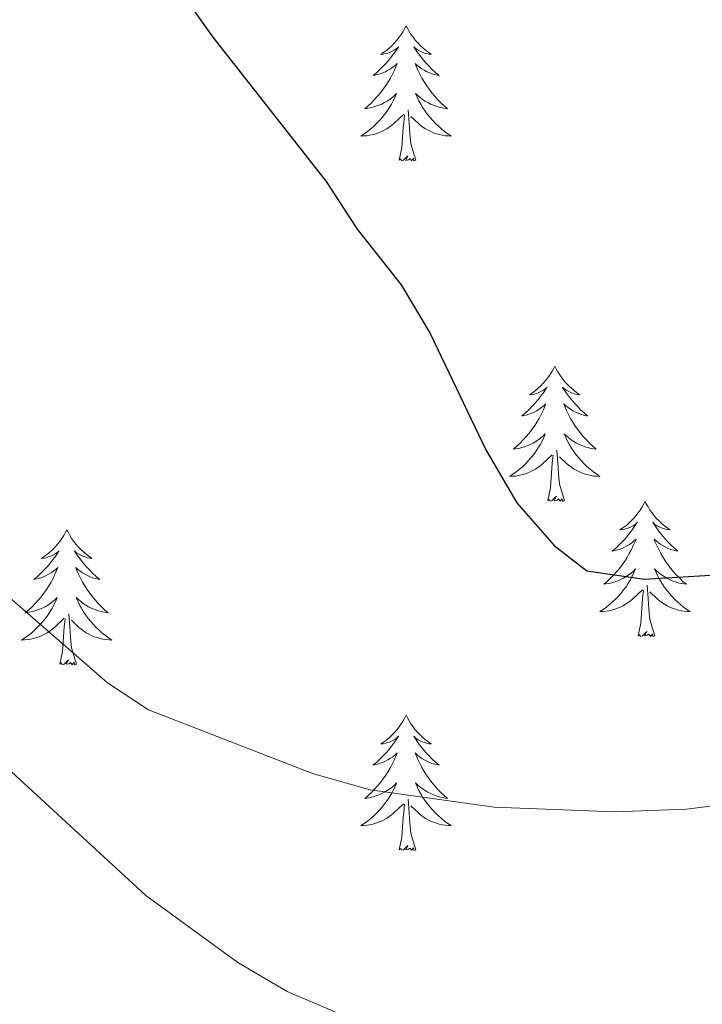
# Model space of a CAD drawing. Units: metres. Extents: x 630487 to 634998, y 4726956 to 4730011.
# Drawn here: x 631578 to 631638, y 4729466 to 4729553 of the extents above; entities that cross this region are included whole.
import ezdxf

# ---------------------------------------------------------------- set-up
doc = ezdxf.new("R2010")
doc.units = ezdxf.units.M
doc.header["$MEASUREMENT"] = 0
for name, color, linetype, lineweight in [('Level 36', 19, 'Continuous', 40), ('Level 4', 36, 'Continuous', 30), ('Level 5', 36, 'Continuous', 0)]:
    doc.layers.add(name, color=color, linetype=linetype, lineweight=lineweight)

msp = doc.modelspace()

# ---------------------------------------------------------------- linework, layer by layer
at = {"layer": 'Level 36', "color": 92, "linetype": 'Continuous', "lineweight": 0}
for points in [[(631611.73, 4729552.32), (631611.62, 4729552.1), (631611.46, 4729551.82), (631611.3, 4729551.56), (631611.11, 4729551.3), (631610.92, 4729551.05), (631610.71, 4729550.81), (631610.49, 4729550.59), (631610.26, 4729550.37), (631610.02, 4729550.17), (631609.77, 4729549.98), (631609.51, 4729549.8), (631609.71, 4729549.82), (631609.91, 4729549.86), (631610.11, 4729549.91), (631610.31, 4729549.98), (631610.5, 4729550.07), (631610.68, 4729550.17), (631610.85, 4729550.28), (631611.06, 4729550.47), (631611.02, 4729550.4), (631610.79, 4729550.06), (631610.54, 4729549.72), (631610.29, 4729549.4), (631610.02, 4729549.08), (631609.74, 4729548.78), (631609.45, 4729548.48), (631609.15, 4729548.2), (631608.83, 4729547.93), (631608.96, 4729547.95), (631609.2, 4729548.01), (631609.44, 4729548.08), (631609.68, 4729548.17), (631609.91, 4729548.27), (631610.13, 4729548.39), (631610.35, 4729548.52), (631610.56, 4729548.67), (631610.75, 4729548.82), (631610.94, 4729549), (631610.85, 4729548.77), (631610.7, 4729548.41), (631610.53, 4729548.06), (631610.34, 4729547.71), (631610.14, 4729547.37), (631609.93, 4729547.04), (631609.7, 4729546.72), (631609.46, 4729546.41), (631609.21, 4729546.1), (631608.95, 4729545.81), (631608.67, 4729545.53), (631608.39, 4729545.26), (631608.09, 4729545), (631608.29, 4729545.03), (631608.55, 4729545.07), (631608.81, 4729545.14), (631609.07, 4729545.22), (631609.33, 4729545.31), (631609.58, 4729545.42), (631609.82, 4729545.54), (631610.05, 4729545.68), (631610.28, 4729545.83), (631610.49, 4729545.99), (631610.7, 4729546.17), (631610.89, 4729546.36), (631610.75, 4729546.03)], [(631611.73, 4729552.32), (631611.84, 4729552.1), (631612, 4729551.82), (631612.16, 4729551.56), (631612.35, 4729551.3), (631612.54, 4729551.05), (631612.75, 4729550.81), (631612.97, 4729550.59), (631613.2, 4729550.37), (631613.44, 4729550.17), (631613.69, 4729549.98), (631613.95, 4729549.8), (631613.75, 4729549.82), (631613.55, 4729549.86), (631613.35, 4729549.91), (631613.15, 4729549.98), (631612.96, 4729550.07), (631612.78, 4729550.17), (631612.61, 4729550.28), (631612.4, 4729550.47), (631612.44, 4729550.4), (631612.67, 4729550.06), (631612.92, 4729549.72), (631613.17, 4729549.4), (631613.44, 4729549.08), (631613.72, 4729548.78), (631614.01, 4729548.48), (631614.31, 4729548.2), (631614.63, 4729547.93), (631614.5, 4729547.95), (631614.26, 4729548.01), (631614.02, 4729548.08), (631613.78, 4729548.17), (631613.55, 4729548.27), (631613.33, 4729548.39), (631613.11, 4729548.52), (631612.9, 4729548.67), (631612.71, 4729548.82), (631612.52, 4729549), (631612.61, 4729548.77), (631612.76, 4729548.41), (631612.93, 4729548.06), (631613.12, 4729547.71), (631613.32, 4729547.37), (631613.53, 4729547.04), (631613.76, 4729546.72), (631614, 4729546.41), (631614.25, 4729546.1), (631614.51, 4729545.81), (631614.79, 4729545.53), (631615.07, 4729545.26), (631615.37, 4729545), (631615.17, 4729545.03), (631614.91, 4729545.07), (631614.65, 4729545.14), (631614.39, 4729545.22), (631614.13, 4729545.31), (631613.88, 4729545.42), (631613.64, 4729545.54), (631613.41, 4729545.68), (631613.18, 4729545.83), (631612.97, 4729545.99), (631612.76, 4729546.17), (631612.57, 4729546.36), (631612.71, 4729546.03)], [(631610.748, 4729546.029), (631610.598, 4729545.709), (631610.428, 4729545.399), (631610.248, 4729545.089), (631610.048, 4729544.789), (631609.838, 4729544.499), (631609.618, 4729544.229), (631609.378, 4729543.959), (631609.128, 4729543.699), (631608.878, 4729543.459), (631608.608, 4729543.219), (631608.328, 4729542.999), (631608.038, 4729542.789), (631607.747, 4729542.599), (631608.007, 4729542.609), (631608.277, 4729542.629), (631608.538, 4729542.679), (631608.798, 4729542.729), (631609.048, 4729542.799), (631609.298, 4729542.889), (631609.548, 4729542.989), (631609.788, 4729543.109), (631610.018, 4729543.239), (631610.238, 4729543.389), (631610.448, 4729543.539), (631610.648, 4729543.709), (631611.498, 4729544.509)], [(631612.708, 4729546.028), (631612.858, 4729545.708), (631613.028, 4729545.398), (631613.208, 4729545.088), (631613.408, 4729544.788), (631613.618, 4729544.498), (631613.838, 4729544.228), (631614.078, 4729543.958), (631614.328, 4729543.698), (631614.578, 4729543.458), (631614.848, 4729543.218), (631615.128, 4729542.998), (631615.418, 4729542.788), (631615.708, 4729542.598), (631615.448, 4729542.608), (631615.178, 4729542.628), (631614.918, 4729542.679), (631614.658, 4729542.729), (631614.408, 4729542.799), (631614.158, 4729542.889), (631613.908, 4729542.989), (631613.668, 4729543.109), (631613.438, 4729543.239), (631613.218, 4729543.389), (631613.008, 4729543.539), (631612.808, 4729543.709), (631612.148, 4729544.329)], [(631612.58, 4729540.46), (631612.15, 4729541.9), (631612.06, 4729542.81), (631612.01, 4729543.76), (631611.91, 4729544.92)], [(631611.11, 4729540.46), (631611.36, 4729541.58), (631611.47, 4729543.32), (631611.52, 4729543.76), (631611.58, 4729544.48)], [(631612.58, 4729540.46), (631612.41, 4729540.4), (631612.39, 4729540.64), (631612.2, 4729540.41), (631612.08, 4729540.62), (631611.96, 4729540.51), (631611.69, 4729540.45), (631611.88, 4729540.85), (631611.5, 4729540.47), (631611.31, 4729540.41), (631611.27, 4729540.58), (631611.11, 4729540.46)], [(631624.84, 4729522.3), (631624.73, 4729522.08), (631624.57, 4729521.81), (631624.4, 4729521.54), (631624.22, 4729521.29), (631624.03, 4729521.04), (631623.82, 4729520.8), (631623.6, 4729520.58), (631623.37, 4729520.36), (631623.13, 4729520.16), (631622.88, 4729519.96), (631622.62, 4729519.79), (631622.82, 4729519.81), (631623.02, 4729519.85), (631623.22, 4729519.9), (631623.42, 4729519.97), (631623.61, 4729520.06), (631623.79, 4729520.16), (631623.96, 4729520.27), (631624.17, 4729520.46), (631624.12, 4729520.39), (631623.89, 4729520.05), (631623.65, 4729519.71), (631623.39, 4729519.39), (631623.13, 4729519.07), (631622.85, 4729518.77), (631622.55, 4729518.47), (631622.25, 4729518.19), (631621.94, 4729517.92), (631622.06, 4729517.94), (631622.31, 4729518), (631622.55, 4729518.07), (631622.79, 4729518.16), (631623.02, 4729518.26), (631623.24, 4729518.38), (631623.46, 4729518.51), (631623.66, 4729518.66), (631623.86, 4729518.81), (631624.05, 4729518.98), (631623.96, 4729518.76), (631623.8, 4729518.4), (631623.63, 4729518.05), (631623.45, 4729517.7), (631623.25, 4729517.36), (631623.04, 4729517.03), (631622.81, 4729516.71), (631622.57, 4729516.4), (631622.32, 4729516.09), (631622.05, 4729515.8), (631621.78, 4729515.52), (631621.49, 4729515.25), (631621.2, 4729514.99), (631621.39, 4729515.02), (631621.66, 4729515.06), (631621.92, 4729515.13), (631622.18, 4729515.2), (631622.44, 4729515.3), (631622.68, 4729515.41), (631622.93, 4729515.53), (631623.16, 4729515.67), (631623.38, 4729515.82), (631623.6, 4729515.98), (631623.81, 4729516.16), (631624, 4729516.35), (631623.86, 4729516.02)], [(631624.84, 4729522.3), (631624.95, 4729522.08), (631625.1, 4729521.81), (631625.27, 4729521.54), (631625.45, 4729521.29), (631625.65, 4729521.04), (631625.85, 4729520.8), (631626.07, 4729520.58), (631626.3, 4729520.36), (631626.54, 4729520.16), (631626.79, 4729519.96), (631627.05, 4729519.79), (631626.85, 4729519.81), (631626.65, 4729519.85), (631626.45, 4729519.9), (631626.26, 4729519.97), (631626.07, 4729520.06), (631625.89, 4729520.16), (631625.71, 4729520.27), (631625.51, 4729520.46), (631625.55, 4729520.39), (631625.78, 4729520.05), (631626.02, 4729519.71), (631626.28, 4729519.39), (631626.55, 4729519.07), (631626.83, 4729518.77), (631627.12, 4729518.47), (631627.42, 4729518.19), (631627.73, 4729517.92), (631627.61, 4729517.94), (631627.37, 4729518), (631627.12, 4729518.07), (631626.89, 4729518.16), (631626.66, 4729518.26), (631626.43, 4729518.38), (631626.22, 4729518.51), (631626.01, 4729518.66), (631625.81, 4729518.81), (631625.63, 4729518.98), (631625.71, 4729518.76), (631625.87, 4729518.4), (631626.04, 4729518.05), (631626.23, 4729517.7), (631626.43, 4729517.36), (631626.64, 4729517.03), (631626.87, 4729516.71), (631627.1, 4729516.4), (631627.35, 4729516.09), (631627.62, 4729515.8), (631627.89, 4729515.52), (631628.18, 4729515.25), (631628.48, 4729514.99), (631628.28, 4729515.02), (631628.01, 4729515.06), (631627.75, 4729515.13), (631627.49, 4729515.2), (631627.24, 4729515.3), (631626.99, 4729515.41), (631626.75, 4729515.53), (631626.51, 4729515.67), (631626.29, 4729515.82), (631626.07, 4729515.98), (631625.87, 4729516.16), (631625.67, 4729516.35), (631625.81, 4729516.02)], [(631623.863, 4729516.02), (631623.713, 4729515.7), (631623.543, 4729515.38), (631623.353, 4729515.08), (631623.163, 4729514.781), (631622.953, 4729514.491), (631622.723, 4729514.221), (631622.493, 4729513.951), (631622.243, 4729513.691), (631621.983, 4729513.441), (631621.713, 4729513.211), (631621.443, 4729512.991), (631621.153, 4729512.781), (631620.862, 4729512.591), (631621.122, 4729512.601), (631621.392, 4729512.621), (631621.652, 4729512.661), (631621.913, 4729512.721), (631622.163, 4729512.791), (631622.413, 4729512.881), (631622.653, 4729512.981), (631622.893, 4729513.101), (631623.123, 4729513.231), (631623.353, 4729513.381), (631623.563, 4729513.531), (631623.763, 4729513.701), (631624.613, 4729514.5)], [(631625.813, 4729516.02), (631625.973, 4729515.7), (631626.143, 4729515.38), (631626.323, 4729515.08), (631626.523, 4729514.78), (631626.733, 4729514.49), (631626.953, 4729514.22), (631627.193, 4729513.95), (631627.433, 4729513.69), (631627.693, 4729513.44), (631627.963, 4729513.21), (631628.243, 4729512.99), (631628.533, 4729512.78), (631628.823, 4729512.59), (631628.553, 4729512.6), (631628.293, 4729512.62), (631628.033, 4729512.66), (631627.773, 4729512.72), (631627.513, 4729512.79), (631627.263, 4729512.88), (631627.023, 4729512.98), (631626.783, 4729513.1), (631626.553, 4729513.23), (631626.333, 4729513.38), (631626.123, 4729513.53), (631625.913, 4729513.7), (631625.253, 4729514.32)], [(631625.69, 4729510.45), (631625.26, 4729511.89), (631625.17, 4729512.8), (631625.12, 4729513.75), (631625.02, 4729514.91)], [(631624.22, 4729510.45), (631624.46, 4729511.57), (631624.58, 4729513.31), (631624.62, 4729513.75), (631624.69, 4729514.47)], [(631625.69, 4729510.45), (631625.51, 4729510.38), (631625.49, 4729510.62), (631625.31, 4729510.4), (631625.18, 4729510.6), (631625.06, 4729510.5), (631624.79, 4729510.44), (631624.99, 4729510.84), (631624.6, 4729510.46), (631624.42, 4729510.4), (631624.37, 4729510.56), (631624.22, 4729510.45)], [(631632.8, 4729510.38), (631632.69, 4729510.17), (631632.53, 4729509.89), (631632.36, 4729509.62), (631632.18, 4729509.37), (631631.99, 4729509.12), (631631.78, 4729508.88), (631631.56, 4729508.66), (631631.33, 4729508.44), (631631.09, 4729508.24), (631630.84, 4729508.05), (631630.58, 4729507.87), (631630.78, 4729507.89), (631630.98, 4729507.93), (631631.18, 4729507.98), (631631.38, 4729508.05), (631631.57, 4729508.14), (631631.75, 4729508.24), (631631.92, 4729508.35), (631632.13, 4729508.54), (631632.08, 4729508.48), (631631.85, 4729508.13), (631631.61, 4729507.79), (631631.35, 4729507.47), (631631.09, 4729507.15), (631630.81, 4729506.85), (631630.51, 4729506.55), (631630.21, 4729506.27), (631629.9, 4729506), (631630.02, 4729506.02), (631630.27, 4729506.08), (631630.51, 4729506.15), (631630.75, 4729506.24), (631630.98, 4729506.34), (631631.2, 4729506.46), (631631.42, 4729506.59), (631631.62, 4729506.74), (631631.82, 4729506.9), (631632.01, 4729507.06), (631631.92, 4729506.84), (631631.76, 4729506.48), (631631.59, 4729506.13), (631631.41, 4729505.78), (631631.21, 4729505.44), (631631, 4729505.11), (631630.77, 4729504.79), (631630.53, 4729504.48), (631630.28, 4729504.17), (631630.01, 4729503.88), (631629.74, 4729503.6), (631629.45, 4729503.33), (631629.16, 4729503.07), (631629.35, 4729503.1), (631629.62, 4729503.14), (631629.88, 4729503.21), (631630.14, 4729503.29), (631630.4, 4729503.38), (631630.64, 4729503.49), (631630.89, 4729503.61), (631631.12, 4729503.75), (631631.34, 4729503.9), (631631.56, 4729504.06), (631631.77, 4729504.24), (631631.96, 4729504.43), (631631.82, 4729504.1)], [(631632.8, 4729510.38), (631632.91, 4729510.17), (631633.06, 4729509.89), (631633.23, 4729509.62), (631633.41, 4729509.37), (631633.61, 4729509.12), (631633.81, 4729508.88), (631634.03, 4729508.66), (631634.26, 4729508.44), (631634.5, 4729508.24), (631634.75, 4729508.05), (631635.01, 4729507.87), (631634.81, 4729507.89), (631634.61, 4729507.93), (631634.41, 4729507.98), (631634.22, 4729508.05), (631634.03, 4729508.14), (631633.85, 4729508.24), (631633.67, 4729508.35), (631633.47, 4729508.54), (631633.51, 4729508.48), (631633.74, 4729508.13), (631633.98, 4729507.79), (631634.24, 4729507.47), (631634.51, 4729507.15), (631634.79, 4729506.85), (631635.08, 4729506.55), (631635.38, 4729506.27), (631635.69, 4729506), (631635.57, 4729506.02), (631635.33, 4729506.08), (631635.08, 4729506.15), (631634.85, 4729506.24), (631634.62, 4729506.34), (631634.39, 4729506.46), (631634.18, 4729506.59), (631633.97, 4729506.74), (631633.77, 4729506.9), (631633.59, 4729507.06), (631633.67, 4729506.84), (631633.83, 4729506.48), (631634, 4729506.13), (631634.19, 4729505.78), (631634.39, 4729505.44), (631634.6, 4729505.11), (631634.83, 4729504.79), (631635.06, 4729504.48), (631635.31, 4729504.17), (631635.58, 4729503.88), (631635.85, 4729503.6), (631636.14, 4729503.33), (631636.44, 4729503.07), (631636.24, 4729503.1), (631635.97, 4729503.14), (631635.71, 4729503.21), (631635.45, 4729503.29), (631635.2, 4729503.38), (631634.95, 4729503.49), (631634.71, 4729503.61), (631634.47, 4729503.75), (631634.25, 4729503.9), (631634.03, 4729504.06), (631633.83, 4729504.24), (631633.63, 4729504.43), (631633.77, 4729504.1)], [(631581.81, 4729507.88), (631581.7, 4729507.66), (631581.54, 4729507.38), (631581.37, 4729507.12), (631581.19, 4729506.86), (631581, 4729506.61), (631580.79, 4729506.38), (631580.57, 4729506.15), (631580.34, 4729505.93), (631580.1, 4729505.73), (631579.85, 4729505.54), (631579.59, 4729505.36), (631579.79, 4729505.38), (631579.99, 4729505.42), (631580.19, 4729505.48), (631580.39, 4729505.55), (631580.57, 4729505.63), (631580.76, 4729505.73), (631580.93, 4729505.84), (631581.13, 4729506.03), (631581.09, 4729505.97), (631580.86, 4729505.62), (631580.62, 4729505.29), (631580.37, 4729504.96), (631580.1, 4729504.64), (631579.82, 4729504.34), (631579.53, 4729504.05), (631579.22, 4729503.76), (631578.91, 4729503.49), (631579.03, 4729503.52), (631579.28, 4729503.57), (631579.52, 4729503.65), (631579.76, 4729503.73), (631579.99, 4729503.84), (631580.21, 4729503.96), (631580.43, 4729504.09), (631580.63, 4729504.23), (631580.83, 4729504.39), (631581.02, 4729504.56), (631580.93, 4729504.34), (631580.77, 4729503.98), (631580.6, 4729503.62), (631580.42, 4729503.27), (631580.22, 4729502.93), (631580.01, 4729502.6), (631579.78, 4729502.28), (631579.54, 4729501.97), (631579.29, 4729501.67), (631579.03, 4729501.37), (631578.75, 4729501.09), (631578.46, 4729500.82), (631578.17, 4729500.56), (631578.36, 4729500.59), (631578.63, 4729500.64), (631578.89, 4729500.7), (631579.15, 4729500.78), (631579.41, 4729500.87), (631579.65, 4729500.98), (631579.89, 4729501.1), (631580.13, 4729501.24), (631580.35, 4729501.39), (631580.57, 4729501.56), (631580.78, 4729501.73), (631580.97, 4729501.92), (631580.83, 4729501.59)], [(631581.81, 4729507.88), (631581.92, 4729507.66), (631582.07, 4729507.38), (631582.24, 4729507.12), (631582.42, 4729506.86), (631582.62, 4729506.61), (631582.82, 4729506.38), (631583.04, 4729506.15), (631583.27, 4729505.93), (631583.51, 4729505.73), (631583.76, 4729505.54), (631584.02, 4729505.36), (631583.83, 4729505.38), (631583.62, 4729505.42), (631583.42, 4729505.48), (631583.23, 4729505.55), (631583.04, 4729505.63), (631582.86, 4729505.73), (631582.68, 4729505.84), (631582.48, 4729506.03), (631582.52, 4729505.97), (631582.75, 4729505.62), (631582.99, 4729505.29), (631583.25, 4729504.96), (631583.52, 4729504.64), (631583.8, 4729504.34), (631584.09, 4729504.05), (631584.39, 4729503.76), (631584.71, 4729503.49), (631584.58, 4729503.52), (631584.33, 4729503.57), (631584.09, 4729503.65), (631583.86, 4729503.73), (631583.63, 4729503.84), (631583.4, 4729503.96), (631583.19, 4729504.09), (631582.98, 4729504.23), (631582.78, 4729504.39), (631582.6, 4729504.56), (631582.68, 4729504.34), (631582.84, 4729503.98), (631583.01, 4729503.62), (631583.2, 4729503.27), (631583.4, 4729502.93), (631583.61, 4729502.6), (631583.83, 4729502.28), (631584.07, 4729501.97), (631584.33, 4729501.67), (631584.59, 4729501.37), (631584.86, 4729501.09), (631585.15, 4729500.82), (631585.45, 4729500.56), (631585.25, 4729500.59), (631584.99, 4729500.64), (631584.72, 4729500.7), (631584.46, 4729500.78), (631584.21, 4729500.87), (631583.96, 4729500.98), (631583.72, 4729501.1), (631583.49, 4729501.24), (631583.26, 4729501.39), (631583.04, 4729501.56), (631582.84, 4729501.73), (631582.64, 4729501.92), (631582.78, 4729501.59)], [(631631.821, 4729504.101), (631631.671, 4729503.781), (631631.501, 4729503.461), (631631.311, 4729503.161), (631631.121, 4729502.861), (631630.911, 4729502.581), (631630.681, 4729502.301), (631630.451, 4729502.031), (631630.201, 4729501.771), (631629.941, 4729501.531), (631629.671, 4729501.291), (631629.401, 4729501.071), (631629.111, 4729500.861), (631628.821, 4729500.671), (631629.081, 4729500.681), (631629.351, 4729500.701), (631629.611, 4729500.741), (631629.871, 4729500.801), (631630.121, 4729500.871), (631630.371, 4729500.961), (631630.611, 4729501.061), (631630.851, 4729501.181), (631631.081, 4729501.311), (631631.311, 4729501.461), (631631.521, 4729501.611), (631631.721, 4729501.781), (631632.571, 4729502.581)], [(631633.771, 4729504.1), (631633.931, 4729503.78), (631634.101, 4729503.46), (631634.281, 4729503.16), (631634.481, 4729502.86), (631634.691, 4729502.58), (631634.911, 4729502.3), (631635.151, 4729502.03), (631635.391, 4729501.77), (631635.651, 4729501.53), (631635.921, 4729501.29), (631636.201, 4729501.07), (631636.491, 4729500.86), (631636.781, 4729500.67), (631636.511, 4729500.68), (631636.251, 4729500.7), (631635.991, 4729500.74), (631635.731, 4729500.8), (631635.471, 4729500.87), (631635.221, 4729500.96), (631634.981, 4729501.06), (631634.741, 4729501.181), (631634.511, 4729501.311), (631634.291, 4729501.461), (631634.081, 4729501.611), (631633.871, 4729501.781), (631633.211, 4729502.401)], [(631632.18, 4729498.53), (631632.42, 4729499.65), (631632.54, 4729501.39), (631632.58, 4729501.83), (631632.65, 4729502.55)], [(631633.65, 4729498.53), (631633.22, 4729499.97), (631633.13, 4729500.88), (631633.08, 4729501.83), (631632.98, 4729502.99)], [(631580.829, 4729501.588), (631580.669, 4729501.268), (631580.509, 4729500.958), (631580.319, 4729500.648), (631580.129, 4729500.358), (631579.919, 4729500.068), (631579.689, 4729499.788), (631579.459, 4729499.518), (631579.209, 4729499.258), (631578.949, 4729499.018), (631578.689, 4729498.778), (631578.408, 4729498.558), (631578.118, 4729498.348), (631577.828, 4729498.159), (631578.088, 4729498.169), (631578.348, 4729498.198), (631578.618, 4729498.238), (631578.878, 4729498.298), (631579.128, 4729498.368), (631579.378, 4729498.448), (631579.628, 4729498.558), (631579.859, 4729498.668), (631580.089, 4729498.798), (631580.309, 4729498.948), (631580.529, 4729499.108), (631580.729, 4729499.278), (631581.579, 4729500.078)], [(631582.779, 4729501.587), (631582.939, 4729501.268), (631583.109, 4729500.958), (631583.289, 4729500.648), (631583.489, 4729500.358), (631583.699, 4729500.068), (631583.919, 4729499.788), (631584.159, 4729499.518), (631584.399, 4729499.258), (631584.659, 4729499.018), (631584.929, 4729498.778), (631585.209, 4729498.558), (631585.499, 4729498.347), (631585.789, 4729498.157), (631585.519, 4729498.168), (631585.259, 4729498.198), (631584.999, 4729498.238), (631584.739, 4729498.298), (631584.479, 4729498.368), (631584.229, 4729498.448), (631583.989, 4729498.558), (631583.749, 4729498.668), (631583.519, 4729498.798), (631583.299, 4729498.948), (631583.089, 4729499.108), (631582.879, 4729499.278), (631582.229, 4729499.898)], [(631581.19, 4729496.03), (631581.43, 4729497.14), (631581.55, 4729498.89), (631581.59, 4729499.32), (631581.66, 4729500.04)], [(631582.66, 4729496.03), (631582.23, 4729497.47), (631582.14, 4729498.37), (631582.09, 4729499.32), (631581.99, 4729500.48)], [(631633.65, 4729498.53), (631633.47, 4729498.47), (631633.45, 4729498.7), (631633.27, 4729498.48), (631633.14, 4729498.69), (631633.02, 4729498.58), (631632.75, 4729498.52), (631632.95, 4729498.92), (631632.56, 4729498.54), (631632.38, 4729498.48), (631632.33, 4729498.64), (631632.18, 4729498.53)], [(631582.66, 4729496.03), (631582.48, 4729495.96), (631582.47, 4729496.2), (631582.27, 4729495.98), (631582.15, 4729496.18), (631582.03, 4729496.07), (631581.76, 4729496.02), (631581.96, 4729496.41), (631581.57, 4729496.03), (631581.39, 4729495.98), (631581.35, 4729496.14), (631581.19, 4729496.03)], [(631611.73, 4729491.52), (631611.62, 4729491.3), (631611.46, 4729491.02), (631611.29, 4729490.76), (631611.11, 4729490.5), (631610.92, 4729490.25), (631610.71, 4729490.02), (631610.49, 4729489.79), (631610.26, 4729489.57), (631610.02, 4729489.37), (631609.77, 4729489.18), (631609.51, 4729489), (631609.71, 4729489.02), (631609.91, 4729489.06), (631610.11, 4729489.12), (631610.31, 4729489.19), (631610.5, 4729489.27), (631610.68, 4729489.37), (631610.85, 4729489.48), (631611.06, 4729489.67), (631611.02, 4729489.61), (631610.79, 4729489.26), (631610.54, 4729488.93), (631610.29, 4729488.6), (631610.02, 4729488.28), (631609.74, 4729487.98), (631609.45, 4729487.69), (631609.14, 4729487.4), (631608.83, 4729487.13), (631608.95, 4729487.16), (631609.2, 4729487.21), (631609.44, 4729487.29), (631609.68, 4729487.37), (631609.91, 4729487.48), (631610.13, 4729487.6), (631610.35, 4729487.73), (631610.56, 4729487.87), (631610.75, 4729488.03), (631610.94, 4729488.2), (631610.85, 4729487.98), (631610.7, 4729487.62), (631610.53, 4729487.26), (631610.34, 4729486.91), (631610.14, 4729486.57), (631609.93, 4729486.24), (631609.7, 4729485.92), (631609.46, 4729485.61), (631609.21, 4729485.31), (631608.95, 4729485.01), (631608.67, 4729484.73), (631608.39, 4729484.46), (631608.09, 4729484.2), (631608.28, 4729484.23), (631608.55, 4729484.28), (631608.81, 4729484.34), (631609.07, 4729484.42), (631609.33, 4729484.51), (631609.58, 4729484.62), (631609.82, 4729484.74), (631610.05, 4729484.88), (631610.28, 4729485.03), (631610.49, 4729485.2), (631610.7, 4729485.37), (631610.89, 4729485.56), (631610.75, 4729485.23)], [(631611.73, 4729491.52), (631611.84, 4729491.3), (631611.99, 4729491.02), (631612.16, 4729490.76), (631612.35, 4729490.5), (631612.54, 4729490.25), (631612.75, 4729490.01), (631612.97, 4729489.79), (631613.19, 4729489.57), (631613.43, 4729489.37), (631613.69, 4729489.18), (631613.95, 4729489), (631613.75, 4729489.02), (631613.54, 4729489.06), (631613.35, 4729489.12), (631613.15, 4729489.18), (631612.96, 4729489.27), (631612.78, 4729489.37), (631612.61, 4729489.48), (631612.4, 4729489.67), (631612.44, 4729489.61), (631612.67, 4729489.26), (631612.91, 4729488.93), (631613.17, 4729488.6), (631613.44, 4729488.28), (631613.72, 4729487.98), (631614.01, 4729487.68), (631614.31, 4729487.4), (631614.63, 4729487.13), (631614.5, 4729487.15), (631614.26, 4729487.21), (631614.01, 4729487.28), (631613.78, 4729487.37), (631613.55, 4729487.48), (631613.33, 4729487.59), (631613.11, 4729487.72), (631612.9, 4729487.87), (631612.71, 4729488.03), (631612.52, 4729488.2), (631612.61, 4729487.98), (631612.76, 4729487.62), (631612.93, 4729487.26), (631613.12, 4729486.91), (631613.32, 4729486.57), (631613.53, 4729486.24), (631613.76, 4729485.92), (631614, 4729485.61), (631614.25, 4729485.31), (631614.51, 4729485.01), (631614.79, 4729484.73), (631615.07, 4729484.46), (631615.37, 4729484.2), (631615.17, 4729484.23), (631614.91, 4729484.28), (631614.64, 4729484.34), (631614.39, 4729484.42), (631614.13, 4729484.51), (631613.88, 4729484.62), (631613.64, 4729484.74), (631613.41, 4729484.88), (631613.18, 4729485.03), (631612.97, 4729485.2), (631612.76, 4729485.37), (631612.57, 4729485.56), (631612.71, 4729485.23)], [(631610.747, 4729485.226), (631610.597, 4729484.906), (631610.427, 4729484.596), (631610.247, 4729484.286), (631610.047, 4729483.996), (631609.837, 4729483.706), (631609.607, 4729483.426), (631609.377, 4729483.156), (631609.127, 4729482.896), (631608.877, 4729482.656), (631608.607, 4729482.416), (631608.326, 4729482.196), (631608.036, 4729481.986), (631607.746, 4729481.796), (631608.006, 4729481.806), (631608.276, 4729481.836), (631608.536, 4729481.876), (631608.796, 4729481.936), (631609.046, 4729482.006), (631609.297, 4729482.086), (631609.547, 4729482.196), (631609.787, 4729482.306), (631610.007, 4729482.436), (631610.237, 4729482.586), (631610.447, 4729482.746), (631610.647, 4729482.916), (631611.497, 4729483.716)], [(631612.707, 4729485.225), (631612.857, 4729484.905), (631613.027, 4729484.595), (631613.207, 4729484.285), (631613.407, 4729483.995), (631613.617, 4729483.705), (631613.837, 4729483.425), (631614.077, 4729483.155), (631614.317, 4729482.895), (631614.577, 4729482.655), (631614.847, 4729482.415), (631615.127, 4729482.195), (631615.417, 4729481.985), (631615.707, 4729481.795), (631615.437, 4729481.805), (631615.177, 4729481.835), (631614.917, 4729481.875), (631614.657, 4729481.935), (631614.407, 4729482.005), (631614.147, 4729482.085), (631613.907, 4729482.195), (631613.667, 4729482.305), (631613.437, 4729482.436), (631613.217, 4729482.586), (631613.007, 4729482.746), (631612.807, 4729482.916), (631612.147, 4729483.536)], [(631611.11, 4729479.67), (631611.35, 4729480.78), (631611.47, 4729482.53), (631611.52, 4729482.96), (631611.58, 4729483.68)], [(631612.58, 4729479.67), (631612.15, 4729481.11), (631612.06, 4729482.01), (631612.01, 4729482.96), (631611.91, 4729484.12)], [(631612.58, 4729479.67), (631612.41, 4729479.6), (631612.39, 4729479.84), (631612.2, 4729479.62), (631612.08, 4729479.82), (631611.95, 4729479.71), (631611.69, 4729479.66), (631611.88, 4729480.05), (631611.5, 4729479.67), (631611.31, 4729479.62), (631611.27, 4729479.78), (631611.11, 4729479.67)]]:
    msp.add_lwpolyline(points, dxfattribs=at)
at = {"layer": 'Level 4', "color": 36, "linetype": 'Continuous', "lineweight": 30}
msp.add_polyline3d([(631577.21, 4729571.45, 675), (631585.13, 4729563.89, 675), (631588.42, 4729560.13, 675), (631594.7, 4729551.32, 675), (631604.67, 4729538.58, 675), (631607.42, 4729534.4, 675), (631611.28, 4729529.48, 675), (631613.86, 4729525.2, 675), (631618.77, 4729514.92, 675), (631621.49, 4729510.27, 675), (631624.77, 4729506.5, 675), (631627.66, 4729504.26, 675), (631632.74, 4729503.53, 675), (631640.52, 4729504, 675), (631667.57, 4729511.82, 675), (631678.315, 4729514.243, 675), (631691.246, 4729517.841, 675), (631696.176, 4729518.7, 675), (631717.387, 4729519.957, 675), (631728.698, 4729520.076, 675), (631740.018, 4729519.464, 675), (631746.488, 4729518.283, 675), (631751.888, 4729516.813, 675), (631756.467, 4729514.813, 675)], dxfattribs=at)
at = {"layer": 'Level 5', "color": 36, "linetype": 'Continuous', "lineweight": 0}
for points in [[(631782.39, 4729464.18, 680), (631774.83, 4729472.27, 680), (631762.96, 4729483.92, 680), (631750.16, 4729493.71, 680), (631745.61, 4729495.95, 680), (631740.79, 4729497.75, 680), (631730.54, 4729499.29, 680), (631719.75, 4729500.11, 680), (631708.91, 4729499.84, 680), (631692.53, 4729498.75, 680), (631676.55, 4729496.14, 680), (631660.77, 4729491.27, 680), (631656.02, 4729489.35, 680), (631651.36, 4729486.77, 680), (631646.62, 4729485.17, 680), (631641.408, 4729483.852, 680), (631636.448, 4729483.242, 680), (631630.097, 4729483.013, 680), (631619.507, 4729483.415, 680), (631608.567, 4729484.936, 680), (631603.477, 4729486.386, 680), (631589.018, 4729492.018, 680), (631585.408, 4729494.388, 680), (631573.569, 4729504.658, 680)], [(631605.85, 4729465.21, 685), (631601.25, 4729467.16, 685), (631596.89, 4729469.73, 685), (631588.77, 4729475.64, 685), (631576.54, 4729486.88, 685)]]:
    msp.add_polyline3d(points, dxfattribs=at)

doc.saveas('drawing.dxf')
